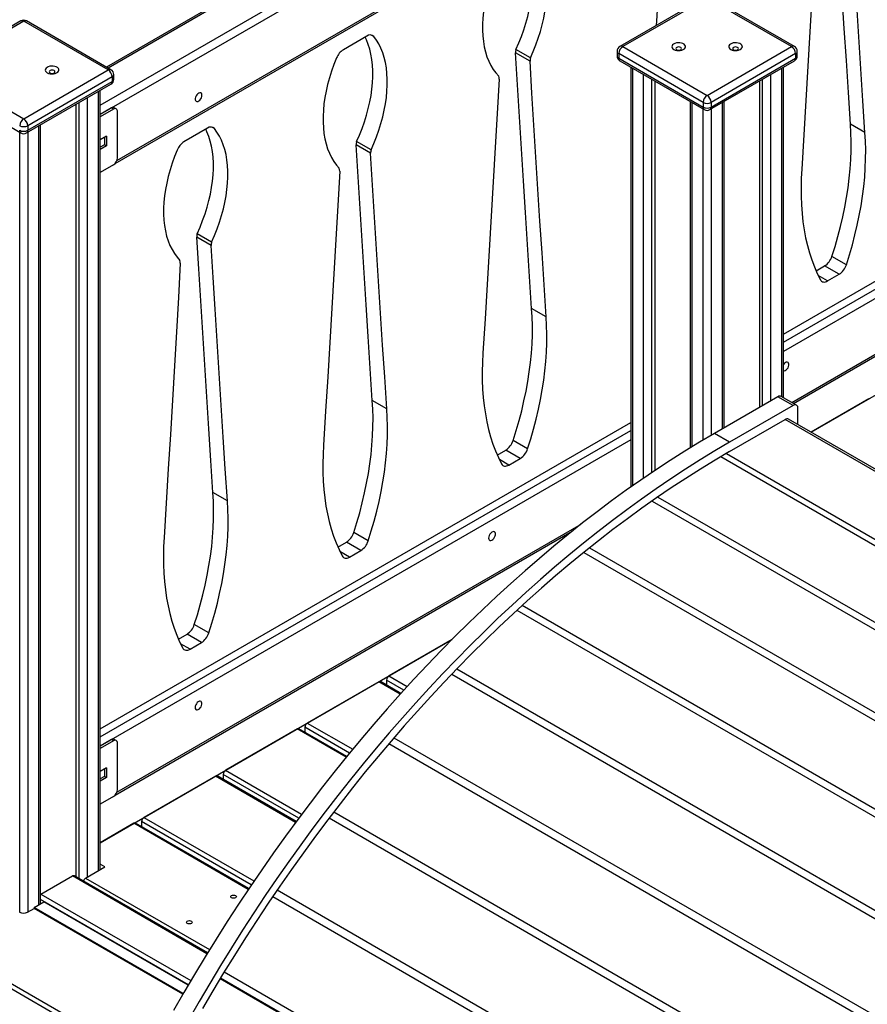
# Model space of a CAD drawing. Units: millimetres. Extents: x 38575 to 72980, y 41310 to 63984.
# Drawn here: x 63123 to 63868, y 47877 to 48743 of the extents above; entities that cross this region are included whole.
import ezdxf

# ---------------------------------------------------------------- set-up
doc = ezdxf.new("R2010")
doc.units = ezdxf.units.MM
doc.layers.add('AXONOMETRIC', color=7, linetype='Continuous')
doc.layers.add('TIPTAP_DIM', color=9, linetype='Continuous')

# ---------------------------------------------------------------- blocks, each defined once
blk = doc.blocks.new('MM118_axonometric')
at = {"layer": 'AXONOMETRIC'}
for p, q in [((-720.59, 3582.85), (-1782.61, 2969.76)), ((-720.59, 3581.16), (-1781.14, 2968.91)), ((-1788.22, 2936.25), (-720.59, 3552.58)), ((-720.59, 3544.42), (-1788.22, 2928.09)), ((-1775.1, 2884.98), (-720.59, 3493.73)), ((-1773.47, 2887.61), (-720.59, 3495.43)), ((-1256.91, 3030.84), (-1331.15, 2987.97)), ((-1254.41, 3030.59), (-1328.65, 2987.73)), ((-1180.16, 2987.73), (-1254.41, 3030.59)), ((-1177.66, 2987.97), (-1251.91, 3030.84)), ((-1857.95, 3010.37), (-1932.19, 2967.5)), ((-1855.45, 3010.12), (-1929.69, 2967.26)), ((-1781.2, 2967.26), (-1855.45, 3010.12)), ((-1778.7, 2967.5), (-1852.95, 3010.37)), ((-1187.18, 2734.92), (-720.59, 3004.27)), ((-1553.55, 2997.01), (-1574.33, 2985.01)), ((-1547.59, 2996.68), (-1549.75, 2997.92)), ((-1187.18, 2727.98), (-720.59, 2997.34)), ((-1328.65, 2987.73), (-1254.41, 2944.86)), ((-1254.41, 2944.86), (-1180.16, 2987.73)), ((-720.59, 2989.17), (-1187.18, 2719.81)), ((-1410.17, 2974.89), (-1422.89, 2982.23)), ((-1409.82, 2977.81), (-1422.55, 2985.16)), ((-1333.65, 2983.64), (-1333.65, 2979.56)), ((-1257.94, 2938.74), (-1332.19, 2981.6)), ((-1332.19, 2981.6), (-1332.19, 2977.52)), ((-1332.19, 2977.52), (-1257.94, 2934.66)), ((-1176.63, 2981.6), (-1250.87, 2938.74)), ((-1250.87, 2934.66), (-1176.63, 2977.52)), ((-1176.63, 2981.6), (-1176.63, 2977.52)), ((-1175.16, 2979.56), (-1175.16, 2983.64)), ((-1331.15, 2975.23), (-1256.91, 2932.37)), ((-1321.63, 2969.73), (-1321.63, 2600.51)), ((-1320.17, 2968.89), (-1320.17, 2601.55)), ((-1251.91, 2932.37), (-1177.66, 2975.23)), ((-1188.65, 2679.97), (-1188.65, 2968.89)), ((-1187.18, 2679.13), (-1187.18, 2969.73)), ((-1929.69, 2967.26), (-1855.45, 2924.39)), ((-1855.45, 2924.39), (-1781.2, 2967.26)), ((-1777.67, 2961.13), (-1851.91, 2918.27)), ((-1777.67, 2961.13), (-1777.67, 2957.05)), ((-1776.2, 2959.09), (-1776.2, 2963.17)), ((-1310.27, 2608.43), (-1310.27, 2963.17)), ((-1198.55, 2963.17), (-1198.55, 2676.31)), ((-1932.19, 2954.76), (-1857.95, 2911.9)), ((-1852.95, 2911.9), (-1778.7, 2954.76)), ((-1851.91, 2914.19), (-1777.67, 2957.05)), ((-1303.2, 2959.09), (-1303.2, 2613.24)), ((-1300.37, 2957.46), (-1300.37, 2615.14)), ((-1208.45, 2957.46), (-1208.45, 2670.59)), ((-1205.62, 2672.23), (-1205.62, 2959.09)), ((-1789.69, 2263.4), (-1789.69, 2948.42)), ((-1788.22, 2264.24), (-1788.22, 2949.26)), ((-1809.49, 2936.99), (-1809.49, 2257.88)), ((-1806.66, 2256.25), (-1806.66, 2938.62)), ((-1799.59, 2942.7), (-1799.59, 2257.68)), ((-1269.31, 2939.53), (-1269.31, 2635.07)), ((-1267.84, 2938.68), (-1267.84, 2635.96)), ((-1257.94, 2938.74), (-1257.94, 2934.66)), ((-1250.87, 2938.74), (-1250.87, 2934.66)), ((-1240.97, 2651.82), (-1240.97, 2938.68)), ((-1239.51, 2652.66), (-1239.51, 2939.53)), ((-1179.99, 2674.97), (-720.59, 2940.18)), ((-1178.52, 2674.13), (-720.59, 2938.49)), ((-1778.3, 2933.82), (-1788.22, 2928.09)), ((-1776.53, 2932.8), (-1788.22, 2926.05)), ((-1776.53, 2932.8), (-1778.3, 2933.82)), ((-1774.03, 2933.05), (-1775.8, 2934.07)), ((-1772.99, 2889.93), (-1772.99, 2930.76)), ((-1257.94, 2641.94), (-1257.94, 2932.97)), ((-1250.87, 2932.97), (-1250.87, 2646.1)), ((-1851.91, 2918.27), (-1851.91, 2914.19)), ((-1842.01, 2233.6), (-1842.01, 2918.21)), ((-1840.55, 2234.44), (-1840.55, 2919.06)), ((-1687.78, 2915.76), (-1689.93, 2917)), ((-1115.62, 2912.15), (-1128.35, 2919.5)), ((-1858.98, 2226.93), (-1858.98, 2912.5)), ((-1851.91, 2912.5), (-1851.91, 2227.03)), ((-1782.72, 2909.02), (-1788.22, 2905.84)), ((-1782.72, 2909.02), (-1782.72, 2900.44)), ((-1693.74, 2916.08), (-1714.52, 2904.09)), ((-1784.48, 2901.46), (-1788.22, 2899.3)), ((-1782.72, 2900.44), (-1788.22, 2897.26)), ((-1784.48, 2908), (-1784.48, 2901.46)), ((-1782.72, 2900.44), (-1784.48, 2901.46)), ((-1550.35, 2893.96), (-1563.08, 2901.31)), ((-1550.01, 2896.89), (-1562.73, 2904.23)), ((-1163.01, 2648.84), (-720.59, 2904.25)), ((-1776.53, 2883.81), (-1788.22, 2877.05)), ((-1690.19, 2815.96), (-1702.92, 2823.31)), ((-1690.53, 2813.03), (-1703.26, 2820.38)), ((-1131.95, 2796.02), (-1144.68, 2803.36)), ((-1158.59, 2790.62), (-1151.09, 2794.95)), ((-1138.36, 2787.6), (-1151.09, 2794.95)), ((-1148.42, 2781.79), (-1138.36, 2787.6)), ((-1148.42, 2781.79), (-1156.74, 2786.59)), ((-1395.99, 2750.3), (-1408.72, 2757.64)), ((-1536.17, 2669.37), (-1548.9, 2676.72)), ((-1192.18, 2679.98), (-1248.04, 2647.74)), ((-1178.75, 2672.23), (-1192.18, 2679.98)), ((-1175.75, 2672.52), (-1189.18, 2680.28)), ((-1112.1, 2678.24), (-1163.01, 2648.84)), ((-1178.75, 2672.23), (-1234.61, 2639.98)), ((-1174.5, 2655.48), (-1174.5, 2669.78)), ((-1788.22, 2387.94), (-1321.63, 2657.3)), ((-1234.61, 2631.81), (-1185.82, 2659.98)), ((-720.59, 2391.41), (-1185.82, 2659.98)), ((-720.59, 2393.44), (-1182.82, 2660.28)), ((-1788.22, 2381), (-1321.63, 2650.36)), ((-1321.63, 2642.2), (-1788.22, 2372.84)), ((-1412.32, 2634.16), (-1425.05, 2641.51)), ((-1234.61, 2639.98), (-1248.04, 2647.74)), ((-1438.96, 2628.76), (-1431.46, 2633.09)), ((-1418.73, 2625.74), (-1431.46, 2633.09)), ((-1428.79, 2619.94), (-1437.1, 2624.74)), ((-1428.79, 2619.94), (-1418.73, 2625.74)), ((-1242.29, 2627.33), (-744.37, 2339.89)), ((-1237.44, 2630.17), (-739.57, 2342.76)), ((-1676.36, 2588.44), (-1689.08, 2595.79)), ((-1302.86, 2588.3), (-804.4, 2300.54)), ((-1297.77, 2591.82), (-799.35, 2304.09)), ((-1773.47, 2332.37), (-1365.11, 2568.11)), ((-1775.1, 2329.73), (-1372.99, 2561.87)), ((-1552.5, 2553.24), (-1565.23, 2560.58)), ((-1579.14, 2547.84), (-1571.64, 2552.17)), ((-1558.91, 2544.82), (-1571.64, 2552.17)), ((-1568.97, 2539.01), (-1558.91, 2544.82)), ((-1357.88, 2547.13), (-859.03, 2259.15)), ((-1568.97, 2539.01), (-1577.29, 2543.81)), ((-1362.85, 2543.14), (-863.98, 2255.14)), ((-1416.93, 2496.67), (-917.75, 2208.5)), ((-1421.75, 2492.24), (-922.55, 2204.06)), ((-1692.69, 2472.31), (-1705.42, 2479.66)), ((-1719.32, 2466.91), (-1711.83, 2471.24)), ((-1699.1, 2463.89), (-1711.83, 2471.24)), ((-1788.22, 2287.92), (-1478.86, 2466.51)), ((-1709.16, 2458.08), (-1717.47, 2462.88)), ((-1709.16, 2458.08), (-1699.1, 2463.89)), ((-1478.86, 2466.51), (-1534.19, 2434.57)), ((-1474.41, 2440.86), (-974.98, 2152.55)), ((-1534.19, 2434.57), (-1518.12, 2425.3)), ((-1479.04, 2436.05), (-979.6, 2147.73)), ((-1543.08, 2429.44), (-1606.02, 2393.11)), ((-1524.25, 2418.56), (-1543.08, 2429.44)), ((-1523.65, 2419.23), (-1541.58, 2429.58)), ((-1536.31, 2430.9), (-1536.31, 2426.54)), ((-1521.05, 2422.09), (-1536.31, 2430.9)), ((-1608.14, 2389.43), (-1608.14, 2385.07)), ((-1568.86, 2366.76), (-1608.14, 2389.43)), ((-1606.02, 2393.11), (-1566.12, 2370.08)), ((-1614.91, 2387.97), (-1677.85, 2351.64)), ((-1571.85, 2363.11), (-1614.91, 2387.97)), ((-1571.28, 2363.8), (-1613.41, 2388.12)), ((-1778.3, 2378.57), (-1788.22, 2372.84)), ((-1776.53, 2377.55), (-1788.22, 2370.8)), ((-1776.53, 2377.55), (-1778.3, 2378.57)), ((-1774.03, 2377.8), (-1775.8, 2378.82)), ((-1772.99, 2334.68), (-1772.99, 2375.51)), ((-1534.24, 2375.04), (-1034.61, 2086.61)), ((-1529.82, 2380.19), (-1030.21, 2091.77)), ((-1782.72, 2353.77), (-1788.22, 2350.59)), ((-1784.48, 2346.22), (-1788.22, 2344.06)), ((-1784.48, 2352.75), (-1784.48, 2346.22)), ((-1782.72, 2345.2), (-1784.48, 2346.22)), ((-1782.72, 2353.77), (-1782.72, 2345.2)), ((-1686.74, 2346.5), (-1749.68, 2310.17)), ((-1616.35, 2305.86), (-1686.74, 2346.5)), ((-1615.82, 2306.58), (-1685.24, 2346.65)), ((-1679.97, 2347.96), (-1679.97, 2343.6)), ((-1613.56, 2309.63), (-1679.97, 2347.96)), ((-1677.85, 2351.64), (-1611, 2313.05)), ((-1782.72, 2345.2), (-1788.22, 2342.02)), ((-1776.53, 2328.56), (-1788.22, 2321.81)), ((-1582.7, 2315.19), (-1082.95, 2026.69)), ((-1758.57, 2305.04), (-1788.22, 2287.92)), ((-1657.93, 2246.93), (-1758.57, 2305.04)), ((-1657.44, 2247.66), (-1757.07, 2305.18)), ((-1751.8, 2306.5), (-1751.8, 2302.14)), ((-1655.32, 2250.8), (-1751.8, 2306.5)), ((-1749.68, 2310.17), (-1652.93, 2254.32)), ((-1586.86, 2309.74), (-1087.11, 2021.24)), ((-1784.03, 2266.66), (-1788.22, 2269.08)), ((-1801, 2256.87), (-1784.03, 2266.66)), ((-1840.25, 2242.78), (-1812.67, 2258.7)), ((-1694.26, 2190.35), (-1812.67, 2258.7)), ((-1693.8, 2191.1), (-1811.17, 2258.85)), ((-1801, 2256.87), (-1692.04, 2193.97)), ((-1840.55, 2242.58), (-1840.25, 2242.78)), ((-1840.25, 2242.78), (-1708.48, 2166.72)), ((-1632.58, 2246.4), (-1132.75, 1957.85)), ((-1846.26, 2231.15), (-1837.77, 2236.05)), ((-1710.63, 2163.06), (-1840.55, 2238.06)), ((-1710.81, 2162.75), (-1837.77, 2236.05)), ((-1636.46, 2240.71), (-1136.63, 1952.16)), ((-1852.01, 2226.98), (-1846.35, 2230.25)), ((-1715.49, 2154.7), (-1846.35, 2230.25)), ((-1715.08, 2155.42), (-1846.26, 2231.15)), ((-1846.26, 2231.15), (-1846.26, 2230.19)), ((-1749.84, 2092.17), (-1890.26, 2173.23)), ((-1888.93, 2177.27), (-1747.91, 2095.86)), ((-1679.05, 2174.43), (-1179.18, 1885.86)), ((-1682.61, 2168.54), (-1182.74, 1879.97)), ((-1682.59, 2168.58), (-1182.71, 1880.01)), ((-1682.55, 2168.64), (-1182.68, 1880.07)), ((-1182.54, 1880.29), (-1682.41, 2168.86))]:
    blk.add_line(p, q, dxfattribs=at)
at = {"layer": 'AXONOMETRIC', "flags": 128}
for points in [[(-1128.35, 2919.5), (-1130.17, 2947.54), (-1131.97, 2975.59), (-1133.77, 3003.65), (-1135.55, 3031.72), (-1137.31, 3059.8), (-1139.06, 3087.88), (-1140.8, 3115.98), (-1142.53, 3144.09)], [(-1115.62, 2912.15), (-1117.44, 2940.19), (-1119.25, 2968.24), (-1121.04, 2996.3), (-1122.82, 3024.37), (-1124.58, 3052.45), (-1126.34, 3080.54), (-1128.07, 3108.63), (-1129.8, 3136.74)], [(-1156.99, 3121.04), (-1158.71, 3090.95), (-1160.45, 3060.84), (-1162.2, 3030.74), (-1163.97, 3000.62), (-1165.74, 2970.5), (-1167.54, 2940.37), (-1169.34, 2910.23), (-1171.16, 2880.09)], [(-1422.55, 2985.16), (-1420.01, 2990.95), (-1417.7, 2996.78), (-1415.63, 3002.62), (-1413.8, 3008.46), (-1412.22, 3014.27), (-1410.89, 3020.03), (-1409.83, 3025.73), (-1409.03, 3031.33), (-1408.5, 3036.83), (-1408.23, 3042.2), (-1408.24, 3047.42), (-1408.52, 3052.48), (-1409.06, 3057.35), (-1409.88, 3062.02), (-1410.95, 3066.48), (-1412.29, 3070.7), (-1413.89, 3074.67), (-1415, 3077)], [(-1409.82, 2977.81), (-1407.28, 2983.6), (-1404.97, 2989.43), (-1402.9, 2995.27), (-1401.07, 3001.11), (-1399.49, 3006.92), (-1398.16, 3012.68), (-1397.1, 3018.38), (-1396.3, 3023.98), (-1395.77, 3029.48), (-1395.51, 3034.85), (-1395.51, 3040.07), (-1395.79, 3045.13), (-1396.34, 3050), (-1397.15, 3054.67), (-1398.23, 3059.13), (-1399.56, 3063.35), (-1401.16, 3067.32), (-1403, 3071.03), (-1405.09, 3074.46), (-1407.41, 3077.61)], [(-1440.11, 3058.73), (-1442.43, 3052.91), (-1444.52, 3047.06), (-1446.36, 3041.23), (-1447.95, 3035.41), (-1449.29, 3029.65), (-1450.37, 3023.95), (-1451.18, 3018.34), (-1451.73, 3012.84), (-1452.01, 3007.46), (-1452.01, 3002.23), (-1451.75, 2997.16), (-1451.22, 2992.28), (-1450.42, 2987.6), (-1449.36, 2983.13), (-1448.03, 2978.9), (-1446.45, 2974.91), (-1444.62, 2971.19), (-1442.55, 2967.74), (-1440.24, 2964.58), (-1437.7, 2961.72)], [(-1297.17, 3040.12), (-1298.89, 3010.02), (-1299.1, 3006.48)], [(-1562.73, 2904.23), (-1560.2, 2910.03), (-1557.89, 2915.85), (-1555.81, 2921.7), (-1553.98, 2927.53), (-1552.4, 2933.34), (-1551.08, 2939.1), (-1550.01, 2944.8), (-1549.21, 2950.4), (-1548.68, 2955.9), (-1548.42, 2961.27), (-1548.42, 2966.49), (-1548.7, 2971.55), (-1549.25, 2976.42), (-1550.06, 2981.1), (-1551.14, 2985.55), (-1552.48, 2989.77), (-1554.07, 2993.74), (-1555.18, 2996.07)], [(-1550.01, 2896.89), (-1547.47, 2902.68), (-1545.16, 2908.51), (-1543.08, 2914.35), (-1541.25, 2920.18), (-1539.67, 2925.99), (-1538.35, 2931.76), (-1537.28, 2937.45), (-1536.48, 2943.06), (-1535.95, 2948.55), (-1535.69, 2953.92), (-1535.7, 2959.15), (-1535.97, 2964.2), (-1536.52, 2969.08), (-1537.33, 2973.75), (-1538.41, 2978.2), (-1539.75, 2982.42), (-1541.34, 2986.39), (-1543.19, 2990.1), (-1545.27, 2993.54), (-1547.59, 2996.68)], [(-1283.65, 2985.28), (-1282.46, 2984.74), (-1281.08, 2984.4), (-1279.6, 2984.26), (-1278.1, 2984.35), (-1276.68, 2984.64), (-1275.44, 2985.13), (-1274.45, 2985.78), (-1273.76, 2986.55), (-1273.43, 2987.4), (-1273.48, 2988.27), (-1273.9, 2989.1), (-1274.67, 2989.85), (-1275.73, 2990.46), (-1277.02, 2990.9), (-1278.47, 2991.15), (-1279.97, 2991.17), (-1281.44, 2990.99), (-1282.78, 2990.59), (-1283.91, 2990.02), (-1284.75, 2989.3), (-1285.26, 2988.48), (-1285.4, 2987.62), (-1285.17, 2986.76), (-1284.57, 2985.96), (-1283.65, 2985.28)], [(-1281.18, 2985.06), (-1280.36, 2984.74), (-1279.41, 2984.63), (-1278.45, 2984.74), (-1277.64, 2985.06), (-1277.1, 2985.52), (-1276.91, 2986.08), (-1277.1, 2986.63), (-1277.64, 2987.1), (-1278.45, 2987.41), (-1279.41, 2987.52), (-1280.36, 2987.41), (-1281.18, 2987.1), (-1281.72, 2986.63), (-1281.91, 2986.08), (-1281.72, 2985.52), (-1281.18, 2985.06)], [(-1233.65, 2985.28), (-1232.46, 2984.74), (-1231.08, 2984.4), (-1229.6, 2984.26), (-1228.1, 2984.35), (-1226.68, 2984.64), (-1225.44, 2985.13), (-1224.44, 2985.78), (-1223.76, 2986.55), (-1223.43, 2987.4), (-1223.48, 2988.27), (-1223.9, 2989.1), (-1224.67, 2989.85), (-1225.73, 2990.46), (-1227.02, 2990.9), (-1228.47, 2991.15), (-1229.97, 2991.17), (-1231.44, 2990.98), (-1232.78, 2990.59), (-1233.91, 2990.02), (-1234.75, 2989.3), (-1235.26, 2988.48), (-1235.4, 2987.62), (-1235.17, 2986.76), (-1234.57, 2985.96), (-1233.65, 2985.28)], [(-1231.18, 2985.06), (-1230.36, 2984.74), (-1229.41, 2984.63), (-1228.45, 2984.74), (-1227.64, 2985.06), (-1227.1, 2985.52), (-1226.91, 2986.08), (-1227.1, 2986.63), (-1227.64, 2987.1), (-1228.45, 2987.41), (-1229.41, 2987.52), (-1230.36, 2987.41), (-1231.18, 2987.1), (-1231.72, 2986.63), (-1231.91, 2986.08), (-1231.72, 2985.52), (-1231.18, 2985.06)], [(-1580.29, 2977.81), (-1582.62, 2971.98), (-1584.7, 2966.14), (-1586.55, 2960.3), (-1588.14, 2954.49), (-1589.48, 2948.72), (-1590.55, 2943.02), (-1591.37, 2937.41), (-1591.91, 2931.91), (-1592.19, 2926.53), (-1592.2, 2921.3), (-1591.93, 2916.24), (-1591.4, 2911.35), (-1590.6, 2906.67), (-1589.54, 2902.21), (-1588.21, 2897.97), (-1586.63, 2893.99), (-1584.8, 2890.26), (-1582.73, 2886.82), (-1580.42, 2883.66), (-1577.88, 2880.79)], [(-1408.72, 2757.64), (-1410.54, 2785.69), (-1412.34, 2813.74), (-1414.14, 2841.8), (-1415.91, 2869.87), (-1417.68, 2897.94), (-1419.43, 2926.03), (-1421.17, 2954.13), (-1422.89, 2982.23)], [(-1177.66, 2975.23), (-1177.66, 2975.23), (-1177.22, 2975.6), (-1176.89, 2976.11), (-1176.69, 2976.76), (-1176.63, 2977.52)], [(-1834.69, 2964.81), (-1833.5, 2964.27), (-1832.12, 2963.93), (-1830.64, 2963.79), (-1829.14, 2963.88), (-1827.72, 2964.17), (-1826.48, 2964.66), (-1825.49, 2965.31), (-1824.8, 2966.08), (-1824.48, 2966.93), (-1824.52, 2967.8), (-1824.94, 2968.63), (-1825.71, 2969.38), (-1826.77, 2969.99), (-1828.07, 2970.43), (-1829.51, 2970.68), (-1831.01, 2970.7), (-1832.48, 2970.52), (-1833.82, 2970.12), (-1834.95, 2969.55), (-1835.79, 2968.83), (-1836.3, 2968.01), (-1836.45, 2967.15), (-1836.21, 2966.29), (-1835.61, 2965.49), (-1834.69, 2964.81)], [(-1395.99, 2750.3), (-1397.81, 2778.34), (-1399.61, 2806.39), (-1401.41, 2834.45), (-1403.19, 2862.52), (-1404.95, 2890.6), (-1406.7, 2918.68), (-1408.44, 2946.78), (-1410.17, 2974.89)], [(-1832.22, 2964.59), (-1831.4, 2964.27), (-1830.45, 2964.16), (-1829.49, 2964.27), (-1828.68, 2964.59), (-1828.14, 2965.05), (-1827.95, 2965.61), (-1828.14, 2966.16), (-1828.68, 2966.63), (-1829.49, 2966.94), (-1830.45, 2967.05), (-1831.4, 2966.94), (-1832.22, 2966.63), (-1832.76, 2966.16), (-1832.95, 2965.61), (-1832.76, 2965.05), (-1832.22, 2964.59)], [(-1437.35, 2959.19), (-1439.08, 2929.09), (-1440.82, 2898.99), (-1442.57, 2868.88), (-1444.33, 2838.77), (-1446.11, 2808.64), (-1447.9, 2778.51), (-1449.71, 2748.38), (-1451.53, 2718.23)], [(-1698.65, 2945.1), (-1698.78, 2946.04), (-1699.17, 2946.75), (-1699.78, 2947.16), (-1700.55, 2947.23), (-1701.43, 2946.95), (-1702.32, 2946.36), (-1703.16, 2945.5), (-1703.86, 2944.45), (-1704.36, 2943.3), (-1704.62, 2942.16), (-1704.62, 2941.13), (-1704.36, 2940.29), (-1703.86, 2939.73), (-1703.16, 2939.49), (-1702.32, 2939.59), (-1701.43, 2940.03), (-1700.55, 2940.76), (-1699.78, 2941.73), (-1699.17, 2942.84), (-1698.78, 2944), (-1698.65, 2945.1)], [(-1251.91, 2932.37), (-1251.91, 2932.37), (-1251.47, 2932.73), (-1251.14, 2933.25), (-1250.94, 2933.9), (-1250.87, 2934.66)], [(-1144.68, 2803.36), (-1141.93, 2812.11), (-1139.42, 2820.83), (-1137.14, 2829.51), (-1135.1, 2838.16), (-1133.3, 2846.74), (-1131.75, 2855.26), (-1130.45, 2863.69), (-1129.39, 2872.04), (-1128.59, 2880.27), (-1128.04, 2888.39), (-1127.74, 2896.39), (-1127.69, 2904.24), (-1127.89, 2911.95), (-1128.35, 2919.5)], [(-1857.95, 2911.9), (-1857.95, 2911.9), (-1858.39, 2912.26), (-1858.71, 2912.78), (-1858.92, 2913.43), (-1858.98, 2914.19)], [(-1702.92, 2823.31), (-1700.38, 2829.1), (-1698.07, 2834.93), (-1695.99, 2840.77), (-1694.16, 2846.61), (-1692.58, 2852.42), (-1691.26, 2858.18), (-1690.2, 2863.87), (-1689.4, 2869.48), (-1688.86, 2874.98), (-1688.6, 2880.35), (-1688.61, 2885.57), (-1688.89, 2890.62), (-1689.43, 2895.5), (-1690.24, 2900.17), (-1691.32, 2904.62), (-1692.66, 2908.84), (-1694.25, 2912.82), (-1695.37, 2915.14)], [(-1690.19, 2815.96), (-1687.65, 2821.75), (-1685.34, 2827.58), (-1683.27, 2833.42), (-1681.44, 2839.26), (-1679.86, 2845.07), (-1678.53, 2850.83), (-1677.47, 2856.52), (-1676.67, 2862.13), (-1676.14, 2867.63), (-1675.87, 2873), (-1675.88, 2878.22), (-1676.16, 2883.28), (-1676.7, 2888.15), (-1677.52, 2892.82), (-1678.59, 2897.28), (-1679.93, 2901.5), (-1681.53, 2905.47), (-1683.37, 2909.18), (-1685.46, 2912.61), (-1687.78, 2915.76)], [(-1131.95, 2796.02), (-1129.2, 2804.76), (-1126.69, 2813.48), (-1124.41, 2822.17), (-1122.37, 2830.81), (-1120.58, 2839.4), (-1119.03, 2847.91), (-1117.72, 2856.35), (-1116.67, 2864.69), (-1115.86, 2872.92), (-1115.31, 2881.05), (-1115.01, 2889.04), (-1114.96, 2896.9), (-1115.16, 2904.6), (-1115.62, 2912.15)], [(-1548.9, 2676.72), (-1550.72, 2704.76), (-1552.53, 2732.81), (-1554.32, 2760.87), (-1556.1, 2788.94), (-1557.86, 2817.02), (-1559.62, 2845.11), (-1561.35, 2873.2), (-1563.08, 2901.31)], [(-1720.48, 2896.88), (-1722.8, 2891.05), (-1724.89, 2885.21), (-1726.73, 2879.37), (-1728.32, 2873.56), (-1729.66, 2867.8), (-1730.74, 2862.1), (-1731.55, 2856.49), (-1732.1, 2850.98), (-1732.37, 2845.61), (-1732.38, 2840.38), (-1732.12, 2835.31), (-1731.59, 2830.43), (-1730.79, 2825.74), (-1729.72, 2821.28), (-1728.4, 2817.05), (-1726.82, 2813.06), (-1724.99, 2809.34), (-1722.91, 2805.89), (-1720.6, 2802.73), (-1718.06, 2799.87)], [(-1536.17, 2669.37), (-1537.99, 2697.41), (-1539.8, 2725.46), (-1541.59, 2753.52), (-1543.37, 2781.59), (-1545.14, 2809.67), (-1546.89, 2837.76), (-1548.63, 2865.85), (-1550.35, 2893.96)], [(-1577.54, 2878.26), (-1579.26, 2848.17), (-1581, 2818.07), (-1582.75, 2787.96), (-1584.52, 2757.84), (-1586.3, 2727.72), (-1588.09, 2697.59), (-1589.89, 2667.45), (-1591.71, 2637.31)], [(-1171.16, 2880.09), (-1171.62, 2872.01), (-1171.82, 2864.07), (-1171.78, 2856.27), (-1171.47, 2848.62), (-1170.92, 2841.14), (-1170.12, 2833.83), (-1169.06, 2826.71), (-1167.76, 2819.78), (-1166.21, 2813.05), (-1164.41, 2806.54), (-1162.37, 2800.25), (-1160.09, 2794.2), (-1157.58, 2788.38), (-1154.83, 2782.81)], [(-1689.08, 2595.79), (-1690.9, 2623.83), (-1692.71, 2651.88), (-1694.5, 2679.94), (-1696.28, 2708.01), (-1698.05, 2736.09), (-1699.8, 2764.18), (-1701.54, 2792.28), (-1703.26, 2820.38)], [(-1676.36, 2588.44), (-1678.18, 2616.49), (-1679.98, 2644.54), (-1681.78, 2672.6), (-1683.55, 2700.67), (-1685.32, 2728.74), (-1687.07, 2756.83), (-1688.81, 2784.93), (-1690.53, 2813.03)], [(-1717.72, 2797.34), (-1719.45, 2767.24), (-1721.18, 2737.14), (-1722.94, 2707.03), (-1724.7, 2676.91), (-1726.48, 2646.79), (-1728.27, 2616.66), (-1730.08, 2586.52), (-1731.9, 2556.38)], [(-1154.83, 2782.81), (-1154.35, 2782.08), (-1153.74, 2781.5), (-1153.03, 2781.1), (-1152.22, 2780.88), (-1151.34, 2780.83), (-1150.4, 2780.97), (-1149.42, 2781.29), (-1148.42, 2781.79)], [(-1425.05, 2641.51), (-1422.3, 2650.25), (-1419.79, 2658.97), (-1417.51, 2667.66), (-1415.47, 2676.3), (-1413.67, 2684.89), (-1412.12, 2693.41), (-1410.82, 2701.84), (-1409.76, 2710.18), (-1408.96, 2718.42), (-1408.4, 2726.54), (-1408.1, 2734.54), (-1408.06, 2742.39), (-1408.26, 2750.1), (-1408.72, 2757.64)], [(-1412.32, 2634.16), (-1409.57, 2642.9), (-1407.06, 2651.63), (-1404.78, 2660.31), (-1402.74, 2668.96), (-1400.94, 2677.54), (-1399.39, 2686.06), (-1398.09, 2694.49), (-1397.03, 2702.83), (-1396.23, 2711.07), (-1395.68, 2719.19), (-1395.38, 2727.19), (-1395.33, 2735.04), (-1395.53, 2742.75), (-1395.99, 2750.3)], [(-1451.53, 2718.23), (-1451.99, 2710.16), (-1452.19, 2702.22), (-1452.14, 2694.42), (-1451.84, 2686.77), (-1451.29, 2679.29), (-1450.48, 2671.98), (-1449.43, 2664.86), (-1448.13, 2657.93), (-1446.57, 2651.2), (-1444.78, 2644.69), (-1442.74, 2638.4), (-1440.46, 2632.34), (-1437.95, 2626.52), (-1435.2, 2620.95)], [(-1187.18, 2702.68), (-1186.56, 2702.65), (-1185.69, 2702.93), (-1184.8, 2703.52), (-1183.96, 2704.38), (-1183.26, 2705.43), (-1182.76, 2706.57), (-1182.49, 2707.71), (-1182.49, 2708.75), (-1182.76, 2709.58), (-1183.26, 2710.15), (-1183.96, 2710.39), (-1184.8, 2710.28), (-1185.69, 2709.85), (-1186.56, 2709.11), (-1187.18, 2708.37)], [(-1565.23, 2560.58), (-1562.48, 2569.33), (-1559.97, 2578.05), (-1557.69, 2586.74), (-1555.65, 2595.38), (-1553.86, 2603.96), (-1552.31, 2612.48), (-1551, 2620.91), (-1549.95, 2629.26), (-1549.14, 2637.49), (-1548.59, 2645.61), (-1548.29, 2653.61), (-1548.24, 2661.46), (-1548.44, 2669.17), (-1548.9, 2676.72)], [(-1552.5, 2553.24), (-1549.76, 2561.98), (-1547.24, 2570.7), (-1544.96, 2579.39), (-1542.92, 2588.03), (-1541.13, 2596.62), (-1539.58, 2605.13), (-1538.27, 2613.57), (-1537.22, 2621.91), (-1536.41, 2630.15), (-1535.86, 2638.27), (-1535.56, 2646.26), (-1535.51, 2654.12), (-1535.72, 2661.82), (-1536.17, 2669.37)], [(-1248.04, 2647.74), (-1260.99, 2640.12), (-1273.92, 2632.21), (-1286.85, 2624.02), (-1299.77, 2615.54), (-1312.66, 2606.78), (-1325.53, 2597.75), (-1338.37, 2588.44), (-1351.17, 2578.87), (-1363.94, 2569.03), (-1376.66, 2558.92), (-1389.33, 2548.56), (-1401.95, 2537.94), (-1414.5, 2527.07), (-1427, 2515.96), (-1439.43, 2504.61), (-1451.78, 2493.01), (-1464.05, 2481.19), (-1476.25, 2469.13), (-1488.35, 2456.86), (-1500.37, 2444.36), (-1512.28, 2431.65), (-1524.1, 2418.72), (-1535.81, 2405.6), (-1547.41, 2392.27), (-1558.9, 2378.75), (-1570.27, 2365.04), (-1581.51, 2351.15), (-1592.63, 2337.07), (-1603.61, 2322.83), (-1614.46, 2308.41), (-1625.17, 2293.83), (-1635.73, 2279.1), (-1646.15, 2264.22), (-1656.41, 2249.18), (-1666.52, 2234.01), (-1676.47, 2218.71), (-1686.26, 2203.27), (-1695.87, 2187.72), (-1705.32, 2172.05), (-1714.59, 2156.27), (-1723.68, 2140.38)], [(-1234.61, 2639.98), (-1247.55, 2632.36), (-1260.49, 2624.45), (-1273.42, 2616.26), (-1286.33, 2607.78), (-1299.22, 2599.03), (-1312.09, 2589.99), (-1324.93, 2580.69), (-1337.74, 2571.11), (-1350.5, 2561.27), (-1363.22, 2551.17), (-1375.89, 2540.8), (-1388.51, 2530.19), (-1401.07, 2519.32), (-1413.56, 2508.21), (-1425.99, 2496.85), (-1438.34, 2485.26), (-1450.62, 2473.43), (-1462.81, 2461.38), (-1474.92, 2449.1), (-1486.93, 2436.6), (-1498.85, 2423.89), (-1510.67, 2410.97), (-1522.38, 2397.84), (-1533.98, 2384.52), (-1545.46, 2370.99), (-1556.83, 2357.29), (-1568.08, 2343.39), (-1579.19, 2329.32), (-1590.18, 2315.07), (-1601.03, 2300.66), (-1611.73, 2286.08), (-1622.3, 2271.34), (-1632.72, 2256.46), (-1642.98, 2241.43), (-1653.09, 2226.26), (-1663.04, 2210.95), (-1672.82, 2195.52), (-1682.44, 2179.96), (-1691.88, 2164.29), (-1701.15, 2148.51), (-1710.25, 2132.62)], [(-1234.61, 2631.81), (-1247.48, 2624.23), (-1260.36, 2616.37), (-1273.22, 2608.21), (-1286.06, 2599.77), (-1298.89, 2591.05), (-1311.69, 2582.06), (-1324.46, 2572.79), (-1337.2, 2563.25), (-1349.9, 2553.45), (-1362.55, 2543.38), (-1375.15, 2533.06), (-1387.7, 2522.48), (-1400.19, 2511.65), (-1412.61, 2500.58), (-1424.97, 2489.26), (-1437.25, 2477.71), (-1449.46, 2465.93), (-1461.58, 2453.91), (-1473.62, 2441.67), (-1485.56, 2429.22), (-1497.4, 2416.55), (-1509.14, 2403.67), (-1520.78, 2390.58), (-1532.31, 2377.3), (-1543.72, 2363.82), (-1555.01, 2350.16), (-1566.18, 2336.31), (-1577.22, 2322.28), (-1588.12, 2308.08), (-1598.89, 2293.71), (-1609.52, 2279.18), (-1620.01, 2264.5), (-1630.34, 2249.66), (-1640.53, 2234.68), (-1650.55, 2219.57), (-1660.42, 2204.31), (-1670.12, 2188.94), (-1679.65, 2173.44), (-1689.01, 2157.82), (-1698.19, 2142.1)], [(-1591.71, 2637.31), (-1592.17, 2629.23), (-1592.38, 2621.29), (-1592.33, 2613.49), (-1592.03, 2605.84), (-1591.47, 2598.36), (-1590.67, 2591.05), (-1589.61, 2583.93), (-1588.31, 2577), (-1586.76, 2570.27), (-1584.96, 2563.76), (-1582.92, 2557.47), (-1580.65, 2551.42), (-1578.13, 2545.6), (-1575.38, 2540.03)], [(-1435.2, 2620.95), (-1434.71, 2620.22), (-1434.11, 2619.65), (-1433.4, 2619.25), (-1432.59, 2619.02), (-1431.71, 2618.98), (-1430.77, 2619.12), (-1429.79, 2619.44), (-1428.79, 2619.94)], [(-1705.42, 2479.66), (-1702.67, 2488.4), (-1700.15, 2497.12), (-1697.88, 2505.81), (-1695.84, 2514.45), (-1694.04, 2523.04), (-1692.49, 2531.55), (-1691.19, 2539.99), (-1690.13, 2548.33), (-1689.33, 2556.57), (-1688.77, 2564.69), (-1688.47, 2572.68), (-1688.42, 2580.54), (-1688.63, 2588.24), (-1689.08, 2595.79)], [(-1692.69, 2472.31), (-1689.94, 2481.05), (-1687.43, 2489.77), (-1685.15, 2498.46), (-1683.11, 2507.1), (-1681.31, 2515.69), (-1679.76, 2524.2), (-1678.46, 2532.64), (-1677.4, 2540.98), (-1676.6, 2549.22), (-1676.04, 2557.34), (-1675.74, 2565.33), (-1675.7, 2573.19), (-1675.9, 2580.9), (-1676.36, 2588.44)], [(-1731.9, 2556.38), (-1732.36, 2548.31), (-1732.56, 2540.36), (-1732.51, 2532.56), (-1732.21, 2524.92), (-1731.66, 2517.43), (-1730.85, 2510.13), (-1729.8, 2503), (-1728.49, 2496.07), (-1726.94, 2489.35), (-1725.15, 2482.84), (-1723.11, 2476.55), (-1720.83, 2470.49), (-1718.31, 2464.67), (-1715.57, 2459.1)], [(-1446.56, 2555.79), (-1446.43, 2554.84), (-1446.04, 2554.13), (-1445.43, 2553.73), (-1444.66, 2553.66), (-1443.78, 2553.93), (-1442.89, 2554.52), (-1442.06, 2555.38), (-1441.36, 2556.43), (-1440.85, 2557.58), (-1440.59, 2558.72), (-1440.59, 2559.75), (-1440.85, 2560.59), (-1441.36, 2561.15), (-1442.06, 2561.39), (-1442.89, 2561.29), (-1443.78, 2560.85), (-1444.66, 2560.12), (-1445.43, 2559.15), (-1446.04, 2558.04), (-1446.43, 2556.89), (-1446.56, 2555.79)], [(-1575.38, 2540.03), (-1574.9, 2539.3), (-1574.29, 2538.72), (-1573.58, 2538.32), (-1572.77, 2538.1), (-1571.89, 2538.05), (-1570.95, 2538.19), (-1569.97, 2538.52), (-1568.97, 2539.01)], [(-1715.57, 2459.1), (-1715.08, 2458.37), (-1714.48, 2457.8), (-1713.76, 2457.39), (-1712.96, 2457.17), (-1712.08, 2457.13), (-1711.14, 2457.27), (-1710.16, 2457.59), (-1709.16, 2458.08)], [(-1704.66, 2406.79), (-1704.52, 2405.85), (-1704.14, 2405.14), (-1703.53, 2404.73), (-1702.75, 2404.66), (-1701.88, 2404.94), (-1700.98, 2405.53), (-1700.15, 2406.39), (-1699.45, 2407.44), (-1698.94, 2408.58), (-1698.68, 2409.72), (-1698.68, 2410.76), (-1698.94, 2411.6), (-1699.45, 2412.16), (-1700.15, 2412.4), (-1700.98, 2412.3), (-1701.88, 2411.86), (-1702.75, 2411.12), (-1703.53, 2410.16), (-1704.14, 2409.05), (-1704.52, 2407.89), (-1704.66, 2406.79)], [(-1669.13, 2241.56), (-1668.58, 2241.09), (-1668.39, 2240.54), (-1668.58, 2239.99), (-1669.13, 2239.52), (-1669.94, 2239.21), (-1670.89, 2239.1), (-1671.85, 2239.21), (-1672.66, 2239.52), (-1673.2, 2239.99), (-1673.39, 2240.54), (-1673.2, 2241.09), (-1672.66, 2241.56), (-1671.85, 2241.87), (-1670.89, 2241.98), (-1669.94, 2241.87), (-1669.13, 2241.56)], [(-1708.02, 2219.11), (-1707.47, 2218.64), (-1707.28, 2218.09), (-1707.47, 2217.54), (-1708.02, 2217.07), (-1708.83, 2216.75), (-1709.78, 2216.64), (-1710.74, 2216.75), (-1711.55, 2217.07), (-1712.09, 2217.54), (-1712.28, 2218.09), (-1712.09, 2218.64), (-1711.55, 2219.11), (-1710.74, 2219.42), (-1709.78, 2219.53), (-1708.83, 2219.42), (-1708.02, 2219.11)]]:
    blk.add_lwpolyline(points, dxfattribs=at)
at = {"layer": 'AXONOMETRIC'}
for centre, radius, start, end in [((-1855.45, 3006.03), 5, 60.00269, 119.99731), ((-1856.91, 3008.07), 2.51, 54.38068, 114.30663), ((-1853.98, 3008.07), 2.51, 65.6858, 125.61957), ((-1550.76, 2993.52), 4.47, 44.99735, 128.69276), ((-1328.65, 2983.64), 5, 119.99731, 180), ((-1324.51, 2981.25), 7.68, 122.60522, 177.39478), ((-1330.12, 2985.68), 2.52, 54.39173, 114.29603), ((-1178.7, 2985.68), 2.52, 65.69792, 125.60745), ((-1184.3, 2981.25), 7.68, 2.60637, 57.39284), ((-1180.16, 2983.64), 5, 0, 60.00269), ((-1566.14, 2972.17), 15.23, 122.54204, 158.29998), ((-1413.75, 2982.64), 9.16, 164.03866, 182.55561), ((-1401.02, 2975.29), 9.16, 164.03866, 182.55561), ((-1331.15, 2983.89), 2.51, 185.68951, 245.63439), ((-1328.65, 2979.56), 5, 180, 240.00269), ((-1331.15, 2979.81), 2.51, 185.68951, 245.63439), ((-1329.81, 2977.22), 2.4, 172.73502, 235.95362), ((-1180.16, 2979.56), 5, 299.99731, 0), ((-1177.66, 2983.89), 2.51, 294.37891, 354.30463), ((-1177.66, 2979.81), 2.51, 294.37891, 354.30463), ((-1779.74, 2965.21), 2.51, 65.6858, 125.61957), ((-1785.34, 2960.78), 7.68, 2.60549, 57.3953), ((-1781.2, 2963.17), 5, 0, 60.00269), ((-1778.7, 2963.42), 2.51, 294.38144, 354.3032), ((-1443.31, 2959.67), 5.98, 355.42215, 20.06434), ((-1781.2, 2959.09), 5, 299.99731, 0), ((-1780.12, 2956.78), 2.47, 305.01704, 6.29508), ((-1778.7, 2959.34), 2.51, 294.38144, 354.3032), ((-1250.27, 2938.39), 7.68, 122.60522, 177.39478), ((-1258.55, 2938.39), 7.68, 2.60637, 57.39284), ((-1776.83, 2931.77), 2.51, 65.69205, 125.62064), ((-1255.49, 2934.39), 2.46, 173.68985, 234.99879), ((-1254.41, 2945.56), 7.68, 242.60843, 297.39236), ((-1254.41, 2941.48), 7.68, 242.60843, 297.39236), ((-1775.15, 2931.11), 2.18, 350.78522, 129.20403), ((-1254.41, 2936.7), 5, 240.00269, 299.99731), ((-1851.31, 2917.92), 7.68, 122.6024, 177.39603), ((-1855.45, 2925.09), 7.68, 242.60879, 297.392), ((-1859.59, 2917.92), 7.68, 2.60549, 57.3953), ((-1690.94, 2912.59), 4.47, 45.00442, 128.68978), ((-1855.45, 2921.01), 7.68, 242.60879, 297.392), ((-1855.45, 2916.23), 5, 240.00269, 299.99731), ((-1854.36, 2913.92), 2.47, 305.01704, 6.29508), ((-1706.33, 2891.25), 15.23, 122.53995, 158.30207), ((-1553.95, 2901.72), 9.14, 164.01712, 182.57715), ((-1541.22, 2894.37), 9.14, 164.01712, 182.57715), ((-1780.67, 2890.28), 7.68, 302.6024, 357.39603), ((-1583.5, 2878.74), 5.98, 355.40671, 20.0636), ((-1694.12, 2820.79), 9.15, 164.03667, 182.56975), ((-1681.39, 2813.44), 9.15, 164.03667, 182.56975), ((-1723.68, 2797.82), 5.97, 355.40813, 20.07836), ((-1159.5, 2808), 15.53, 302.7916, 342.63309), ((-1146.77, 2800.65), 15.53, 302.7916, 342.63309), ((-1190.42, 2677.53), 3.02, 65.6917, 125.61633), ((-1177.09, 2670.2), 2.62, 350.79001, 129.19923), ((-1184.06, 2657.53), 3.02, 65.68745, 125.62057), ((-1439.86, 2646.14), 15.53, 302.78987, 342.63482), ((-1427.14, 2638.8), 15.53, 302.78987, 342.63482), ((-1580.05, 2565.22), 15.53, 302.7916, 342.63309), ((-1567.32, 2557.87), 15.53, 302.7916, 342.63309), ((-1720.23, 2484.29), 15.52, 302.78784, 342.63685), ((-1707.5, 2476.94), 15.52, 302.78784, 342.63685), ((-1531.7, 2430.69), 4.61, 122.60812, 177.3932), ((-1542.2, 2428.21), 1.51, 65.6938, 125.62769), ((-1603.53, 2389.22), 4.61, 122.60251, 177.39354), ((-1614.04, 2386.74), 1.51, 65.6938, 125.62769), ((-1776.83, 2376.53), 2.51, 65.68654, 125.62616), ((-1775.15, 2375.86), 2.18, 350.78308, 129.20854), ((-1685.87, 2345.28), 1.51, 65.69257, 125.61672), ((-1675.36, 2347.76), 4.61, 122.59594, 177.40537), ((-1780.67, 2335.03), 7.68, 302.60286, 357.39635), ((-1757.7, 2303.81), 1.51, 65.67797, 125.63132), ((-1747.19, 2306.29), 4.61, 122.60812, 177.3932), ((-1811.79, 2257.48), 1.51, 65.69257, 125.61672), ((-1798.49, 2252.96), 4.65, 122.68271, 165.37541), ((-1855.54, 2233.81), 7.69, 242.61319, 297.3876)]:
    blk.add_arc(centre, radius, start, end, dxfattribs=at)

msp = doc.modelspace()

# ---------------------------------------------------------------- block references
at = {"layer": 'TIPTAP_DIM'}
msp.add_blockref('MM118_axonometric', (64981.54, 45731.25), dxfattribs=at)

doc.saveas('drawing.dxf')
